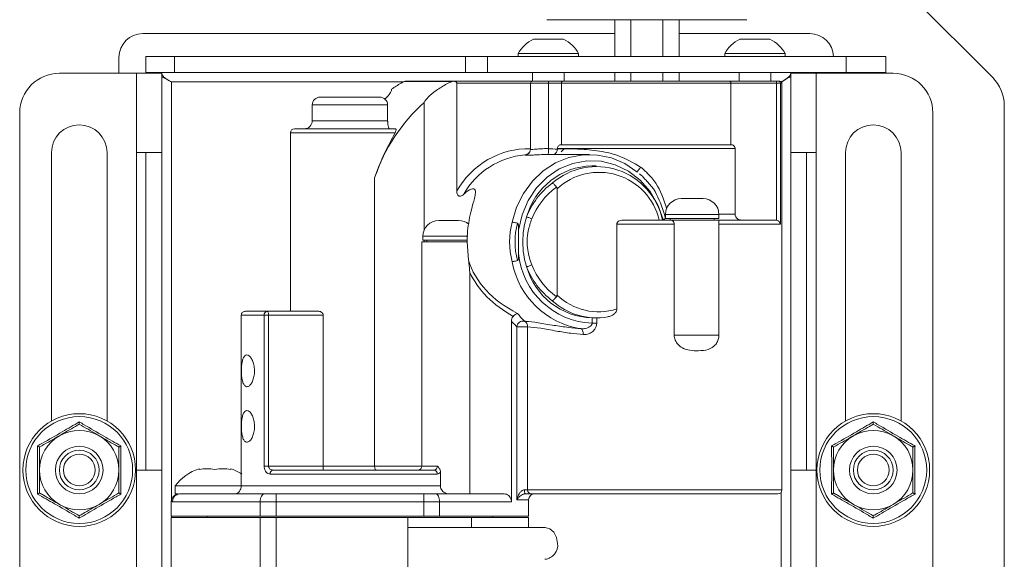
# Paper-space layout 'Sheet1(2)' of a CAD drawing. Units: millimetres. Extents: x 74 to 4763, y 135 to 2930.
# Drawn here: x 1810 to 1934, y 1023 to 1091 of the extents above; entities that cross this region are included whole.
import ezdxf

# ---------------------------------------------------------------- set-up
doc = ezdxf.new("R2010")
doc.units = ezdxf.units.MM

psp = doc.layouts.new('Sheet1(2)')

# ---------------------------------------------------------------- linework, layer by layer
at = {"color": 7, "linetype": 'Continuous', "lineweight": 15}
for p, q in [((1920.919, 1096.144), (1932.99, 1084.072)), ((1895.459, 1091.358), (1876.844, 1091.358)), ((1885.413, 1086.708), (1885.413, 1091.358)), ((1887.424, 1091.358), (1887.424, 1086.708)), ((1891.465, 1091.358), (1891.465, 1086.708)), ((1893.486, 1091.358), (1893.486, 1086.708)), ((1902.044, 1091.358), (1895.459, 1091.358)), ((1885.413, 1089.608), (1825.954, 1089.608)), ((1875.144, 1088.908), (1877.044, 1088.908)), ((1877.044, 1088.908), (1878.944, 1088.908)), ((1909.954, 1089.608), (1893.486, 1089.608)), ((1901.144, 1088.908), (1903.044, 1088.908)), ((1903.044, 1088.908), (1904.944, 1088.908)), ((1822.954, 1086.608), (1822.954, 1084.608)), ((1826.354, 1084.708), (1826.354, 1086.708)), ((1826.354, 1086.708), (1829.969, 1086.708)), ((1829.969, 1086.708), (1829.969, 1084.708)), ((1866.596, 1086.708), (1829.969, 1086.708)), ((1866.596, 1084.708), (1866.596, 1086.708)), ((1866.596, 1086.708), (1869.368, 1086.708)), ((1869.368, 1086.708), (1869.368, 1084.708)), ((1869.368, 1086.708), (1914.554, 1086.708)), ((1873.244, 1087.088), (1873.244, 1086.708)), ((1873.244, 1087.088), (1877.044, 1087.088)), ((1877.044, 1087.088), (1880.844, 1087.088)), ((1880.844, 1086.708), (1880.844, 1087.088)), ((1899.244, 1087.088), (1899.244, 1086.708)), ((1899.244, 1087.088), (1903.044, 1087.088)), ((1903.044, 1087.088), (1906.844, 1087.088)), ((1906.844, 1086.708), (1906.844, 1087.088)), ((1914.554, 1084.708), (1914.554, 1086.708)), ((1914.554, 1086.708), (1919.554, 1086.708)), ((1919.554, 1086.708), (1919.554, 1084.708)), ((1825.154, 1084.608), (1815.454, 1084.608)), ((1825.154, 1084.608), (1828.354, 1084.608)), ((1825.154, 1084.608), (1825.154, 1074.608)), ((1829.969, 1084.708), (1826.354, 1084.708)), ((1828.354, 1084.608), (1828.354, 1074.608)), ((1829.554, 1083.508), (1828.354, 1084.163)), ((1866.596, 1084.708), (1829.969, 1084.708)), ((1869.368, 1084.708), (1866.596, 1084.708)), ((1869.368, 1084.708), (1914.554, 1084.708)), ((1875.044, 1084.708), (1875.044, 1083.608)), ((1879.044, 1083.608), (1879.044, 1084.708)), ((1885.403, 1084.708), (1885.403, 1083.608)), ((1887.424, 1084.708), (1887.424, 1083.608)), ((1891.465, 1084.708), (1891.465, 1083.608)), ((1893.486, 1084.708), (1893.486, 1083.608)), ((1901.044, 1084.708), (1901.044, 1083.608)), ((1905.044, 1083.608), (1905.044, 1084.708)), ((1907.554, 1084.608), (1910.754, 1084.608)), ((1907.554, 1084.608), (1907.554, 1074.608)), ((1910.754, 1084.608), (1910.754, 1074.608)), ((1920.454, 1084.608), (1910.754, 1084.608)), ((1912.954, 1084.608), (1912.954, 1084.708)), ((1919.554, 1084.708), (1914.554, 1084.708)), ((1864.924, 1083.581), (1858.922, 1083.581)), ((1859.072, 1083.608), (1865.058, 1083.608)), ((1865.058, 1083.608), (1865.118, 1083.608)), ((1865.118, 1083.608), (1875.044, 1083.608)), ((1865.504, 1083.358), (1865.504, 1069.783)), ((1874.794, 1083.358), (1865.504, 1083.358)), ((1877.044, 1083.358), (1874.794, 1083.358)), ((1874.794, 1075.048), (1874.794, 1083.358)), ((1875.044, 1083.608), (1877.044, 1083.608)), ((1877.044, 1083.358), (1877.044, 1083.608)), ((1877.044, 1083.608), (1878.882, 1083.608)), ((1878.677, 1083.358), (1877.044, 1083.358)), ((1877.044, 1075.104), (1877.044, 1083.358)), ((1878.677, 1075.608), (1878.677, 1083.358)), ((1900.027, 1083.358), (1878.677, 1083.358)), ((1878.882, 1083.608), (1899.837, 1083.608)), ((1899.837, 1083.608), (1905.754, 1083.608)), ((1900.027, 1083.358), (1900.027, 1075.608)), ((1905.754, 1083.358), (1900.027, 1083.358)), ((1905.754, 1083.358), (1905.754, 1083.608)), ((1906.001, 1083.608), (1905.754, 1083.608)), ((1905.754, 1066.101), (1905.754, 1083.358)), ((1905.754, 1083.358), (1906.248, 1083.358)), ((1906.001, 1083.608), (1906.194, 1083.608)), ((1906.248, 1083.358), (1906.248, 1065.608)), ((1906.444, 1032.108), (1906.444, 1083.358)), ((1848.294, 1081.608), (1855.794, 1081.608)), ((1847.294, 1080.608), (1847.294, 1078.608)), ((1856.794, 1078.608), (1856.794, 1080.608)), ((1861.376, 1064.821), (1861.376, 1080.929)), ((1934.454, 1080.537), (1934.454, 830.679)), ((1810.454, 1079.608), (1810.454, 939.608)), ((1925.454, 939.608), (1925.454, 1079.608)), ((1845.044, 1077.608), (1857.768, 1077.608)), ((1844.544, 1077.108), (1844.544, 1054.608)), ((1878.167, 1075.073), (1878.167, 1075.108)), ((1900.546, 1075.108), (1878.167, 1075.108)), ((1878.654, 1074.708), (1879.044, 1075.098)), ((1900.027, 1075.608), (1878.677, 1075.608)), ((1900.546, 1066.858), (1900.546, 1075.108)), ((1814.454, 1074.608), (1814.454, 1040.785)), ((1821.454, 1040.785), (1821.454, 1074.608)), ((1825.154, 1074.608), (1828.354, 1074.608)), ((1825.154, 1074.608), (1825.154, 1034.608)), ((1826.354, 1034.608), (1826.354, 1074.608)), ((1828.354, 1034.608), (1828.354, 1074.608)), ((1882.218, 1074.358), (1876.691, 1074.358)), ((1878.166, 1075.033), (1878.167, 1075.073)), ((1907.554, 1074.608), (1910.754, 1074.608)), ((1907.554, 1074.608), (1907.554, 1034.608)), ((1909.554, 1034.608), (1909.554, 1074.608)), ((1910.754, 1034.608), (1910.754, 1074.608)), ((1914.454, 1074.608), (1914.454, 1040.785)), ((1921.454, 1040.785), (1921.454, 1074.608)), ((1883.046, 1072.933), (1882.529, 1072.933)), ((1855.148, 1035.108), (1855.148, 1071.438)), ((1878.126, 1070.057), (1878.126, 1056.659)), ((1893.769, 1068.808), (1893.954, 1068.808)), ((1893.954, 1068.808), (1895.144, 1068.808)), ((1895.144, 1068.808), (1896.335, 1068.808)), ((1896.335, 1068.808), (1896.519, 1068.808)), ((1891.769, 1066.808), (1891.769, 1066.308)), ((1898.519, 1066.308), (1898.519, 1066.808)), ((1863.224, 1066.058), (1863.392, 1066.058)), ((1863.392, 1066.058), (1864.474, 1066.058)), ((1864.474, 1066.058), (1865.557, 1066.058)), ((1865.557, 1066.058), (1865.724, 1066.058)), ((1885.663, 1054.905), (1885.663, 1065.608)), ((1892.877, 1065.608), (1885.663, 1065.608)), ((1886.435, 1066.108), (1892.478, 1066.108)), ((1891.769, 1066.308), (1898.519, 1066.308)), ((1892.394, 1066.308), (1892.394, 1066.108)), ((1892.478, 1066.108), (1898.519, 1066.108)), ((1892.877, 1051.608), (1892.877, 1065.608)), ((1897.894, 1066.108), (1897.894, 1066.308)), ((1898.5, 1066.108), (1905.669, 1066.108)), ((1898.512, 1065.608), (1898.512, 1051.608)), ((1906.248, 1065.608), (1898.512, 1065.608)), ((1898.519, 1065.997), (1898.519, 1066.108)), ((1905.669, 1066.108), (1905.754, 1066.101)), ((1861.224, 1064.058), (1861.224, 1063.558)), ((1873.293, 1061.897), (1873.293, 1064.819)), ((1861.099, 1063.358), (1861.099, 1035.108)), ((1861.099, 1063.358), (1866.8, 1063.358)), ((1861.224, 1063.558), (1866.82, 1063.558)), ((1861.376, 1063.358), (1861.376, 1063.558)), ((1861.724, 1063.558), (1861.724, 1063.358)), ((1866.8, 1063.358), (1866.983, 1061.049)), ((1867.127, 1031.608), (1867.127, 1059.515)), ((1838.344, 1054.108), (1838.344, 1032.608)), ((1841.238, 1054.108), (1838.344, 1054.108)), ((1838.914, 1054.608), (1841.618, 1054.608)), ((1841.238, 1035.108), (1841.238, 1054.108)), ((1841.801, 1054.108), (1841.238, 1054.108)), ((1841.618, 1054.608), (1848.12, 1054.608)), ((1841.801, 1054.108), (1841.801, 1035.108)), ((1848.685, 1054.108), (1841.801, 1054.108)), ((1848.685, 1054.108), (1848.685, 1035.108)), ((1872.383, 1053.373), (1872.383, 1030.608)), ((1882.529, 1053.783), (1883.046, 1053.783)), ((1882.54, 1053.108), (1882.54, 1053.783)), ((1882.54, 1053.108), (1883.129, 1053.108)), ((1873.059, 1030.858), (1873.059, 1052.671)), ((1873.059, 1052.671), (1874.422, 1052.671)), ((1874.422, 1052.671), (1874.422, 1032.108)), ((1892.877, 1051.608), (1898.512, 1051.608)), ((1828.354, 1034.608), (1825.154, 1034.608)), ((1825.154, 1034.608), (1825.154, 984.608)), ((1828.354, 1034.608), (1828.354, 984.608)), ((1833.044, 1034.779), (1833.044, 1034.666)), ((1837.044, 1034.666), (1837.044, 1034.779)), ((1841.801, 1035.108), (1841.238, 1035.108)), ((1841.801, 1035.108), (1848.685, 1035.108)), ((1842.349, 1034.608), (1862.649, 1034.608)), ((1848.685, 1035.108), (1855.148, 1035.108)), ((1863.445, 1034.331), (1863.445, 1032.608)), ((1907.554, 1034.608), (1907.554, 984.608)), ((1910.754, 1034.608), (1907.554, 1034.608)), ((1910.754, 1034.608), (1910.754, 984.608)), ((1863.034, 1034.108), (1841.996, 1034.108)), ((1830.044, 1032.608), (1830.044, 1031.608)), ((1830.044, 1032.608), (1838.391, 1032.608)), ((1838.344, 1032.608), (1863.445, 1032.608)), ((1874.008, 1032.108), (1874.422, 1032.108)), ((1829.544, 1030.708), (1829.544, 1028.808)), ((1840.749, 1030.608), (1829.691, 1030.608)), ((1830.044, 1031.608), (1830.365, 1031.608)), ((1830.684, 1031.608), (1841.251, 1031.608)), ((1840.749, 1028.808), (1840.749, 1030.608)), ((1840.749, 1030.608), (1842.757, 1030.608)), ((1842.757, 1031.608), (1841.251, 1031.608)), ((1842.757, 1031.608), (1842.757, 1030.608)), ((1842.757, 1031.608), (1861.331, 1031.608)), ((1842.757, 1030.608), (1842.757, 1028.808)), ((1861.331, 1030.608), (1842.757, 1030.608)), ((1861.331, 1030.608), (1861.331, 1031.608)), ((1862.837, 1031.608), (1861.331, 1031.608)), ((1861.331, 1028.808), (1861.331, 1030.608)), ((1861.331, 1030.608), (1863.339, 1030.608)), ((1862.837, 1031.608), (1871.46, 1031.608)), ((1863.339, 1030.608), (1863.339, 1028.808)), ((1872.383, 1030.608), (1863.339, 1030.608)), ((1874.864, 1031.608), (1874.174, 1031.608)), ((1874.544, 1028.808), (1874.544, 1030.858)), ((1905.944, 1031.608), (1874.864, 1031.608)), ((1829.544, 1028.808), (1840.749, 1028.808)), ((1829.544, 1028.608), (1829.544, 951.508)), ((1829.544, 1028.608), (1840.749, 1028.608)), ((1834.044, 1028.808), (1834.044, 1028.608)), ((1842.757, 1028.808), (1840.749, 1028.808)), ((1840.749, 949.508), (1840.749, 1028.608)), ((1840.749, 1028.608), (1842.757, 1028.608)), ((1842.757, 1028.808), (1861.331, 1028.808)), ((1842.757, 1028.608), (1842.757, 949.508)), ((1842.757, 1028.608), (1859.352, 1028.608)), ((1859.352, 1028.608), (1859.352, 1022.108)), ((1859.352, 1028.608), (1867.011, 1028.608)), ((1863.339, 1028.808), (1861.331, 1028.808)), ((1863.339, 1028.808), (1874.544, 1028.808)), ((1867.352, 1028.608), (1867.011, 1028.608)), ((1867.352, 1028.608), (1867.352, 1027.358)), ((1867.352, 1028.608), (1874.544, 1028.608)), ((1870.044, 1028.608), (1870.044, 1028.808)), ((1874.544, 1027.358), (1874.544, 1028.608))]:
    psp.add_line(p, q, dxfattribs=at)
at = {"color": 8, "linetype": 'Continuous', "lineweight": 15}
for p, q in [((1829.554, 1083.508), (1858.76, 1083.508)), ((1829.554, 1083.508), (1829.554, 1030.778)), ((1906.444, 1083.358), (1906.248, 1083.358)), ((1856.794, 1080.608), (1847.294, 1080.608)), ((1847.294, 1078.608), (1856.794, 1078.608)), ((1857.73, 1077.108), (1844.544, 1077.108)), ((1898.519, 1066.808), (1891.769, 1066.808)), ((1898.519, 1066.858), (1900.546, 1066.858)), ((1866.877, 1064.058), (1861.224, 1064.058)), ((1883.129, 1053.783), (1883.129, 1053.108)), ((1855.148, 1035.108), (1861.099, 1035.108)), ((1861.099, 1035.108), (1863.057, 1035.108)), ((1874.422, 1032.108), (1906.444, 1032.108)), ((1906.354, 1031.822), (1906.354, 934.608)), ((1874.544, 1030.858), (1873.059, 1030.858)), ((1829.554, 1028.808), (1829.554, 1028.608))]:
    psp.add_line(p, q, dxfattribs=at)
at = {"color": 8, "linetype": 'Continuous', "lineweight": 15, "flags": 128}
psp.add_lwpolyline([(1877.044, 1075.104), (1877.041, 1074.957), (1877.038, 1074.815), (1877.034, 1074.685), (1877.032, 1074.571), (1877.03, 1074.478), (1877.028, 1074.409), (1877.027, 1074.367), (1877.027, 1074.358)], dxfattribs=at)
at = {"color": 7, "linetype": 'Continuous', "lineweight": 15, "flags": 128}
for points in [[(1872.465, 1065.853), (1873.03, 1067.731), (1873.891, 1069.468), (1875.022, 1071.007), (1876.386, 1072.299), (1877.938, 1073.302), (1879.628, 1073.984), (1881.402, 1074.321), (1883.203, 1074.305), (1884.972, 1073.934), (1886.652, 1073.221), (1888.188, 1072.19)], [(1891.496, 1066.193), (1890.83, 1068.04), (1889.851, 1069.711), (1888.598, 1071.144), (1887.116, 1072.284), (1885.462, 1073.088), (1883.697, 1073.527), (1881.889, 1073.584), (1880.105, 1073.256), (1878.412, 1072.556), (1876.873, 1071.511), (1875.548, 1070.159), (1874.484, 1068.552), (1873.723, 1066.749), (1873.293, 1064.819)], [(1874.943, 1066.264), (1874.841, 1066.303), (1874.741, 1066.341), (1874.645, 1066.378), (1874.556, 1066.412), (1874.475, 1066.443), (1874.404, 1066.47), (1874.345, 1066.493), (1874.298, 1066.511)], [(1874.943, 1060.452), (1874.841, 1060.413), (1874.741, 1060.375), (1874.645, 1060.338), (1874.556, 1060.304), (1874.475, 1060.273), (1874.404, 1060.246), (1874.345, 1060.223), (1874.298, 1060.205)], [(1841.801, 1054.108), (1841.798, 1054.206), (1841.787, 1054.299), (1841.77, 1054.386), (1841.748, 1054.462), (1841.72, 1054.524), (1841.688, 1054.57), (1841.653, 1054.598), (1841.618, 1054.608)], [(1881.135, 1052.423), (1881.198, 1052.398), (1881.256, 1052.348), (1881.308, 1052.276), (1881.351, 1052.183), (1881.384, 1052.072), (1881.407, 1051.948), (1881.417, 1051.815), (1881.415, 1051.677)], [(1855.148, 1035.108), (1855.152, 1035.01), (1855.164, 1034.917), (1855.183, 1034.83), (1855.208, 1034.754), (1855.24, 1034.692), (1855.276, 1034.646), (1855.314, 1034.618), (1855.355, 1034.608)], [(1874.174, 1031.608), (1874.142, 1031.618), (1874.111, 1031.646), (1874.082, 1031.692), (1874.057, 1031.754), (1874.036, 1031.83), (1874.021, 1031.917), (1874.011, 1032.01), (1874.008, 1032.108)], [(1840.749, 1030.608), (1840.759, 1030.803), (1840.787, 1030.991), (1840.834, 1031.164), (1840.896, 1031.315), (1840.972, 1031.439), (1841.059, 1031.532), (1841.153, 1031.589), (1841.251, 1031.608)], [(1862.837, 1031.608), (1862.935, 1031.589), (1863.03, 1031.532), (1863.116, 1031.439), (1863.192, 1031.315), (1863.255, 1031.164), (1863.301, 1030.991), (1863.33, 1030.803), (1863.339, 1030.608)], [(1878.199, 1025.358), (1878.079, 1026.123), (1877.736, 1026.772), (1877.223, 1027.206), (1876.618, 1027.358), (1876.617, 1027.358)]]:
    psp.add_lwpolyline(points, dxfattribs=at)
at = {"color": 7, "linetype": 'Continuous', "lineweight": 15}
for centre, radius in [((1817.954, 1034.608), 7.1), ((1917.954, 1034.608), 7.1), ((1817.954, 1034.608), 6.727), ((1917.954, 1034.608), 6.727), ((1817.954, 1034.608), 3), ((1817.954, 1034.608), 2.5), ((1917.954, 1034.608), 3), ((1917.954, 1034.608), 2.5), ((1817.954, 1034.608), 2), ((1917.954, 1034.608), 2)]:
    psp.add_circle(centre, radius, dxfattribs=at)
for centre, radius, start, end in [((1825.954, 1086.608), 3, 90, 180), ((1877.044, 1085.023), 4.325, 116.05983, 151.47621), ((1877.044, 1085.023), 4.325, 28.52379, 63.94017), ((1903.044, 1085.023), 4.325, 116.05983, 151.47621), ((1903.044, 1085.023), 4.325, 28.52379, 63.94017), ((1909.954, 1086.608), 3, 1.91021, 90), ((1815.454, 1079.608), 5, 90, 180), ((1920.454, 1079.608), 5, 0, 90), ((1929.454, 1080.537), 5, 0, 45), ((1868.794, 1065.868), 20.306, 120.53394, 124.51267), ((1875.044, 1083.358), 0.25, 90, 180), ((1906, 1083.359), 0.249, 359.65437, 89.66546), ((1906.194, 1083.358), 0.25, 0, 90), ((1848.294, 1080.608), 1, 90, 180), ((1855.794, 1080.608), 1, 0, 90), ((1876.678, 1064.098), 22.747, 132.27726, 161.17531), ((1817.954, 1074.608), 3.5, 0, 180), ((1845.044, 1077.108), 0.5, 90, 180), ((1846.294, 1078.608), 1, 270, 0), ((1857.794, 1078.608), 1, 180, 184.54441), ((1917.954, 1074.608), 3.5, 0, 180), ((1874.619, 1064.636), 10.468, 89.03906, 150.54405), ((1874.988, 1064.474), 9.9, 95.1992, 150.4309), ((1874.045, 1075.048), 0.75, 275.24267, 359.97824), ((1882.72, 1064.203), 8.733, 91.25524, 164.67449), ((1883.094, 1064.369), 8.482, 11.82765, 130.97471), ((1883.409, 1064.337), 7.786, 13.14775, 132.72564), ((1893.769, 1066.808), 2, 90, 180), ((1896.519, 1066.808), 2, 0, 90), ((1884.27, 1063.358), 10.458, 162.45586, 197.54414), ((1863.224, 1064.058), 2, 90, 180), ((1865.724, 1064.058), 2, 49.58008, 90), ((1882.919, 1062.765), 9.665, 185.15333, 267.7536), ((1882.699, 1062.701), 10.397, 190.18182, 261.3483), ((1882.787, 1062.599), 8.82, 195.74803, 268.39583), ((1883.353, 1062.048), 7.507, 225.8693, 287.9168), ((1883.058, 1061.957), 8.168, 227.42107, 280.29603), ((1841.688, 1054.161), 0.452, 98.90825, 186.74649), ((1873.846, 1052.586), 0.792, 75.60777, 173.84639), ((1873.674, 1052.701), 0.749, 357.65175, 60.46256), ((1817.954, 1034.608), 5, 60, 120), ((1917.954, 1034.608), 5, 60, 120), ((1817.954, 1034.608), 5, 120, 180), ((1817.954, 1034.608), 5, 0, 60), ((1917.954, 1034.608), 5, 120, 180), ((1917.954, 1034.608), 5, 0, 60), ((1817.954, 1034.608), 5, 180, 240), ((1817.954, 1034.608), 5, 300, 0), ((1835.044, 1028.858), 6.25, 108.66292, 143.1301), ((1834.044, 1030.322), 4.457, 77.03575, 102.96425), ((1836.044, 1030.322), 4.457, 77.03575, 102.96425), ((1835.044, 1028.858), 6.25, 57.14012, 71.33708), ((1842.438, 1034.171), 0.446, 101.52283, 188.10019), ((1860.599, 1035.108), 0.5, 270, 0), ((1862.583, 1034.159), 0.454, 353.59491, 81.68127), ((1917.954, 1034.608), 5, 180, 240), ((1917.954, 1034.608), 5, 300, 0), ((1874.895, 1032.081), 0.474, 176.68262, 266.25123), ((1905.944, 1032.108), 0.5, 270, 0), ((1830.684, 1030.62), 0.988, 90.01001, 116.64913), ((1875.294, 1030.858), 0.75, 90, 180), ((1817.954, 1034.608), 5, 240, 300), ((1917.954, 1034.608), 5, 240, 300), ((1876.42, 1025.141), 1.792, 275.81488, 6.96616)]:
    psp.add_arc(centre, radius, start, end, dxfattribs=at)
at = {"color": 8, "linetype": 'Continuous', "lineweight": 15}
for centre, radius, start, end in [((1886.079, 1074.2), 2.929, 315.96393, 331.26124), ((1830.691, 1030.61), 1, 116.72771, 180.09306)]:
    psp.add_arc(centre, radius, start, end, dxfattribs=at)
at = {"color": 7, "linetype": 'Continuous', "lineweight": 15}
for centre, major_axis, ratio, start_param, end_param in [((1859.072, 1083.358), (0.331, 0), 0.7551904, 1.5707963, 2.0423389), ((1876.71, 1063.358), (12.907, 0), 0.9103665, 1.4577707, 1.5448743), ((1874.044, 1063.358), (0, 11), 0.0620704, 6.1821504, 6.2152939), ((1884.096, 1063.358), (10.377, 0), 0.9227428, 2.2557365, 2.8060793), ((1884.096, 1063.358), (-9.694, 0), 0.9103665, 5.3841874, 5.9476719), ((1884.096, 1063.358), (11.942, 0), 0.9211205, 2.9128154, 3.3703699), ((1884.096, 1063.358), (11.259, 0), 0.9103665, 2.9094162, 3.3737691), ((1881.899, 1063.358), (15.255, 0), 0.7210525, 3.3530436, 4.100578), ((1884.096, 1063.358), (10.377, 0), 0.9227428, 3.477106, 4.0274488), ((1884.096, 1063.358), (-9.694, 0), 0.9103665, 0.3355134, 0.8989979), ((1882.188, 1063.358), (15.938, 0), 0.7372201, 3.4747533, 4.0667662)]:
    psp.add_ellipse(centre, major_axis=major_axis, ratio=ratio, start_param=start_param, end_param=end_param, dxfattribs=at)
for points, knots in [([(1827.045, 1084.608), (1826.972, 1084.633), (1826.741, 1084.714), (1826.511, 1084.71), (1826.354, 1084.708)], [0, 0, 0, 0, 0.3158933, 1, 1, 1, 1]), ([(1828.354, 1084.608), (1828.372, 1084.516), (1828.408, 1084.333), (1828.686, 1084.058), (1829.083, 1083.783), (1829.397, 1083.6), (1829.554, 1083.508)], [0, 0, 0, 0, 0.25, 0.4999982, 0.750009, 1, 1, 1, 1]), ([(1906.354, 1083.508), (1906.532, 1083.611), (1906.866, 1083.806), (1907.264, 1084.092), (1907.51, 1084.355), (1907.54, 1084.527), (1907.554, 1084.608)], [0, 0, 0, 0, 0.28137769, 0.5304455, 0.77941839, 1, 1, 1, 1]), ([(1907.554, 1084.162), (1907.421, 1084.099), (1907.021, 1083.91), (1906.621, 1083.669), (1906.354, 1083.508)], [0, 0, 0, 0, 0.3333346, 1, 1, 1, 1]), ([(1909.554, 1084.708), (1909.288, 1084.705), (1909.012, 1084.701), (1908.737, 1084.611), (1908.728, 1084.608)], [0, 0, 0, 0, 0.9677746, 1, 1, 1, 1]), ([(1857.289, 1082.6), (1857.284, 1082.503), (1857.275, 1082.308), (1856.932, 1081.859), (1856.593, 1081.5), (1856.456, 1081.355)], [0, 0, 0, 0, 0.3737586, 0.7459975, 1, 1, 1, 1]), ([(1858.922, 1083.581), (1858.883, 1083.565), (1858.769, 1083.517), (1858.617, 1083.438), (1858.513, 1083.379), (1858.478, 1083.358)], [0, 0, 0, 0, 0.2502419, 0.7417331, 1, 1, 1, 1]), ([(1861.376, 1080.929), (1861.537, 1081.144), (1861.906, 1081.637), (1862.883, 1082.469), (1863.983, 1083.15), (1864.701, 1083.479), (1864.924, 1083.581)], [0, 0, 0, 0, 0.2344219, 0.5361236, 0.8565119, 1, 1, 1, 1]), ([(1865.058, 1083.608), (1865.02, 1083.605), (1864.974, 1083.601), (1864.931, 1083.584), (1864.924, 1083.581)], [0, 0, 0, 0, 0.8230699, 1, 1, 1, 1]), ([(1865.504, 1083.358), (1865.502, 1083.379), (1865.497, 1083.422), (1865.459, 1083.486), (1865.387, 1083.549), (1865.269, 1083.599), (1865.171, 1083.605), (1865.118, 1083.608)], [0, 0, 0, 0, 0.1238417, 0.2470182, 0.4228912, 0.6848028, 1, 1, 1, 1]), ([(1878.677, 1083.358), (1878.679, 1083.382), (1878.682, 1083.429), (1878.708, 1083.497), (1878.753, 1083.559), (1878.814, 1083.599), (1878.86, 1083.608), (1878.881, 1083.608), (1878.882, 1083.608)], [0, 0, 0, 0, 0.1563267, 0.3120822, 0.5169596, 0.7782965, 0.9929297, 1, 1, 1, 1]), ([(1900.027, 1083.358), (1900.026, 1083.382), (1900.023, 1083.43), (1899.999, 1083.494), (1899.964, 1083.55), (1899.913, 1083.592), (1899.869, 1083.607), (1899.842, 1083.608), (1899.837, 1083.608), (1899.837, 1083.608)], [0, 0, 0, 0, 0.1617135, 0.3228946, 0.4956771, 0.7019544, 0.9507154, 0.9927381, 1, 1, 1, 1]), ([(1856.801, 1078.529), (1856.81, 1078.283), (1856.824, 1077.928), (1856.977, 1077.631), (1857.11, 1077.613), (1857.144, 1077.608)], [0, 0, 0, 0, 0.62766779, 0.90560031, 1, 1, 1, 1]), ([(1857.768, 1077.608), (1857.797, 1077.599), (1857.858, 1077.579), (1857.862, 1077.45), (1857.821, 1077.289), (1857.756, 1077.161), (1857.73, 1077.108)], [0, 0, 0, 0, 0.2418399, 0.5174519, 0.7981971, 1, 1, 1, 1]), ([(1857.73, 1077.108), (1857.278, 1076.27), (1856.333, 1074.517), (1855.554, 1072.494), (1855.148, 1071.438)], [0, 0, 0, 0, 0.4779499, 1, 1, 1, 1]), ([(1874.794, 1075.102), (1874.791, 1075.054), (1874.785, 1074.947), (1874.728, 1074.777), (1874.603, 1074.576), (1874.383, 1074.402), (1874.197, 1074.344), (1874.092, 1074.333), (1874.091, 1074.333)], [0, 0, 0, 0, 0.0864376, 0.1914276, 0.3506097, 0.6383513, 0.9965753, 1, 1, 1, 1]), ([(1874.794, 1075.048), (1874.819, 1075.036), (1874.868, 1075.011), (1875.252, 1075.023), (1875.818, 1075.068), (1876.451, 1075.111), (1876.874, 1075.106), (1877.044, 1075.104)], [0, 0, 0, 0, 0.2135781, 0.4271273, 0.6403214, 0.854992, 1, 1, 1, 1]), ([(1878.167, 1075.108), (1878.172, 1075.163), (1878.183, 1075.274), (1878.268, 1075.422), (1878.394, 1075.535), (1878.538, 1075.598), (1878.636, 1075.605), (1878.677, 1075.608)], [0, 0, 0, 0, 0.209384, 0.4187023, 0.6297507, 0.8447414, 1, 1, 1, 1]), ([(1878.167, 1075.073), (1878.346, 1075.081), (1878.834, 1075.102), (1880.481, 1075.093), (1883.012, 1074.916), (1885.912, 1074.35), (1887.732, 1073.313), (1888.647, 1072.792)], [0, 0, 0, 0, 0.1400316, 0.3801862, 0.5927077, 0.7951443, 1, 1, 1, 1]), ([(1900.027, 1075.608), (1900.087, 1075.602), (1900.208, 1075.59), (1900.367, 1075.499), (1900.484, 1075.366), (1900.539, 1075.226), (1900.544, 1075.139), (1900.546, 1075.108)], [0, 0, 0, 0, 0.22512885, 0.45047055, 0.67115366, 0.88395536, 1, 1, 1, 1]), ([(1878.166, 1075.033), (1878.157, 1074.964), (1878.14, 1074.826), (1878.053, 1074.63), (1877.913, 1074.451), (1877.789, 1074.391), (1877.72, 1074.358)], [0, 0, 0, 0, 0.2017331, 0.4028529, 0.664994, 1, 1, 1, 1]), ([(1889.145, 1071.304), (1889.027, 1071.449), (1888.835, 1071.686), (1888.594, 1071.862), (1888.502, 1071.929)], [0, 0, 0, 0, 0.6145195, 1, 1, 1, 1]), ([(1878.063, 1070.265), (1878.008, 1070.33), (1877.9, 1070.459), (1877.742, 1070.62), (1877.616, 1070.728), (1877.555, 1070.765), (1877.533, 1070.773), (1877.532, 1070.773)], [0, 0, 0, 0, 0.2556496, 0.5111696, 0.7690933, 0.9898924, 1, 1, 1, 1]), ([(1878.126, 1070.057), (1878.124, 1070.093), (1878.12, 1070.16), (1878.09, 1070.23), (1878.067, 1070.26), (1878.063, 1070.265)], [0, 0, 0, 0, 0.49682733, 0.90370417, 1, 1, 1, 1]), ([(1866.377, 1069.359), (1866.29, 1069.285), (1866.166, 1069.18), (1865.964, 1069.118), (1865.828, 1069.119), (1865.714, 1069.171), (1865.622, 1069.262), (1865.538, 1069.431), (1865.507, 1069.617), (1865.505, 1069.747), (1865.504, 1069.783)], [0, 0, 0, 0, 0.2545917, 0.3620261, 0.4704238, 0.5482075, 0.6259724, 0.7363617, 0.9271731, 1, 1, 1, 1]), ([(1866.377, 1069.359), (1866.536, 1069.5), (1866.861, 1069.788), (1867.322, 1070.035), (1867.661, 1070.075), (1867.836, 1069.906), (1867.869, 1069.515), (1867.701, 1068.717), (1867.246, 1067.123), (1866.853, 1065.212), (1866.813, 1063.823), (1866.8, 1063.358)], [0, 0, 0, 0, 0.06868699, 0.1400183, 0.21162157, 0.27716728, 0.34541958, 0.44892888, 0.6070733, 0.86856575, 1, 1, 1, 1]), ([(1900.546, 1066.858), (1900.554, 1066.776), (1900.571, 1066.611), (1900.698, 1066.392), (1900.886, 1066.222), (1901.105, 1066.124), (1901.256, 1066.113), (1901.321, 1066.108)], [0, 0, 0, 0, 0.2058285, 0.4115436, 0.6205028, 0.8362465, 1, 1, 1, 1]), ([(1873.139, 1065.716), (1873.057, 1065.735), (1872.892, 1065.773), (1872.672, 1065.818), (1872.54, 1065.842), (1872.483, 1065.85), (1872.468, 1065.852), (1872.465, 1065.853)], [0, 0, 0, 0, 0.29156599, 0.58306485, 0.87486152, 0.97946441, 1, 1, 1, 1]), ([(1873.293, 1064.819), (1873.292, 1064.92), (1873.291, 1065.09), (1873.28, 1065.307), (1873.264, 1065.452), (1873.243, 1065.56), (1873.219, 1065.635), (1873.189, 1065.685), (1873.164, 1065.708), (1873.145, 1065.715), (1873.139, 1065.716)], [0, 0, 0, 0, 0.3249816, 0.5430686, 0.6908834, 0.7923243, 0.8950723, 0.9373667, 0.9801142, 1, 1, 1, 1]), ([(1874.943, 1066.264), (1874.773, 1065.76), (1874.35, 1064.502), (1874.287, 1062.463), (1874.739, 1061.078), (1874.943, 1060.452)], [0, 0, 0, 0, 0.2678266, 0.6690629, 1, 1, 1, 1]), ([(1885.663, 1065.608), (1885.668, 1065.649), (1885.677, 1065.73), (1885.75, 1065.853), (1885.893, 1065.982), (1886.133, 1066.087), (1886.329, 1066.101), (1886.435, 1066.108)], [0, 0, 0, 0, 0.1134835, 0.2262129, 0.3989757, 0.6764809, 1, 1, 1, 1]), ([(1891.496, 1066.193), (1891.548, 1066.202), (1891.651, 1066.222), (1891.744, 1066.278), (1891.777, 1066.328), (1891.786, 1066.343)], [0, 0, 0, 0, 0.41420937, 0.8307988, 1, 1, 1, 1]), ([(1892.478, 1066.108), (1892.523, 1066.101), (1892.613, 1066.087), (1892.739, 1065.985), (1892.827, 1065.852), (1892.871, 1065.721), (1892.875, 1065.64), (1892.877, 1065.608)], [0, 0, 0, 0, 0.2532327, 0.5064732, 0.7137254, 0.8881872, 1, 1, 1, 1]), ([(1898.512, 1065.608), (1898.512, 1065.657), (1898.513, 1065.755), (1898.517, 1065.884), (1898.52, 1065.967), (1898.519, 1065.994), (1898.519, 1065.997)], [0, 0, 0, 0, 0.31066785, 0.62025059, 0.95561283, 1, 1, 1, 1]), ([(1906.248, 1065.608), (1906.248, 1065.609), (1906.236, 1065.689), (1906.181, 1065.825), (1906.042, 1065.974), (1905.9, 1066.064), (1905.803, 1066.089), (1905.754, 1066.101)], [0, 0, 0, 0, 0.0052006, 0.3917114, 0.6573436, 0.8280378, 1, 1, 1, 1]), ([(1873.139, 1060.999), (1873.148, 1061.003), (1873.169, 1061.011), (1873.2, 1061.046), (1873.253, 1061.159), (1873.289, 1061.452), (1873.291, 1061.719), (1873.293, 1061.897)], [0, 0, 0, 0, 0.0307419, 0.070048, 0.1453948, 0.4272403, 1, 1, 1, 1]), ([(1867.127, 1059.515), (1867.106, 1059.91), (1867.08, 1060.426), (1867.002, 1060.93), (1866.983, 1061.049)], [0, 0, 0, 0, 0.7634406, 1, 1, 1, 1]), ([(1873.139, 1060.999), (1873.057, 1060.981), (1872.892, 1060.943), (1872.672, 1060.898), (1872.54, 1060.874), (1872.483, 1060.866), (1872.468, 1060.864), (1872.465, 1060.863)], [0, 0, 0, 0, 0.29156559, 0.58306557, 0.87486183, 0.97946399, 1, 1, 1, 1]), ([(1878.063, 1056.451), (1878.079, 1056.476), (1878.12, 1056.539), (1878.124, 1056.615), (1878.126, 1056.659)], [0, 0, 0, 0, 0.4053773, 1, 1, 1, 1]), ([(1878.063, 1056.451), (1878.008, 1056.386), (1877.9, 1056.257), (1877.742, 1056.096), (1877.616, 1055.988), (1877.555, 1055.951), (1877.533, 1055.943), (1877.532, 1055.943)], [0, 0, 0, 0, 0.2556447, 0.5111656, 0.7690934, 0.9898932, 1, 1, 1, 1]), ([(1838.914, 1054.608), (1838.913, 1054.608), (1838.842, 1054.608), (1838.712, 1054.586), (1838.55, 1054.503), (1838.435, 1054.391), (1838.359, 1054.257), (1838.349, 1054.158), (1838.344, 1054.108)], [0, 0, 0, 0, 0.0055432, 0.2572316, 0.4693853, 0.6533427, 0.8264522, 1, 1, 1, 1]), ([(1848.12, 1054.608), (1848.193, 1054.6), (1848.341, 1054.584), (1848.522, 1054.469), (1848.634, 1054.326), (1848.68, 1054.206), (1848.684, 1054.134), (1848.685, 1054.108)], [0, 0, 0, 0, 0.28216493, 0.5758288, 0.75953836, 0.91236825, 1, 1, 1, 1]), ([(1873.137, 1054.353), (1873.136, 1054.353), (1873.119, 1054.351), (1873.058, 1054.337), (1872.939, 1054.278), (1872.772, 1054.154), (1872.656, 1054.033), (1872.598, 1053.973)], [0, 0, 0, 0, 0.0054909, 0.1456257, 0.465106, 0.7316628, 1, 1, 1, 1]), ([(1873.137, 1054.353), (1873.411, 1054.031), (1873.731, 1053.656), (1874.004, 1053.391), (1874.043, 1053.353)], [0, 0, 0, 0, 0.857769, 1, 1, 1, 1]), ([(1885.663, 1054.905), (1885.653, 1054.828), (1885.629, 1054.653), (1885.443, 1054.378), (1885.137, 1054.123), (1884.799, 1053.971), (1884.586, 1053.933), (1884.518, 1053.921)], [0, 0, 0, 0, 0.13861, 0.3186424, 0.5890472, 0.8701927, 1, 1, 1, 1]), ([(1872.383, 1053.373), (1872.392, 1053.474), (1872.41, 1053.676), (1872.514, 1053.873), (1872.588, 1053.96), (1872.598, 1053.973)], [0, 0, 0, 0, 0.4597322, 0.9205154, 1, 1, 1, 1]), ([(1873.059, 1052.671), (1873.016, 1052.711), (1872.804, 1052.912), (1872.57, 1053.168), (1872.383, 1053.373)], [0, 0, 0, 0, 0.2009254, 1, 1, 1, 1]), ([(1874.043, 1053.353), (1874.084, 1053.35), (1874.584, 1053.321), (1875.718, 1053.179), (1877.573, 1052.866), (1879.416, 1052.579), (1880.61, 1052.47), (1881.135, 1052.423)], [0, 0, 0, 0, 0.02538639, 0.30662439, 0.59565088, 0.82253766, 1, 1, 1, 1]), ([(1882.54, 1053.108), (1882.535, 1053.065), (1882.527, 1052.995), (1882.462, 1052.862), (1882.311, 1052.698), (1882.031, 1052.54), (1881.652, 1052.429), (1881.343, 1052.407), (1881.163, 1052.42), (1881.135, 1052.423)], [0, 0, 0, 0, 0.07503252, 0.12183843, 0.25642974, 0.45872179, 0.67762534, 0.94975679, 1, 1, 1, 1]), ([(1881.415, 1051.677), (1881.45, 1051.675), (1881.674, 1051.662), (1882.064, 1051.729), (1882.539, 1051.974), (1882.875, 1052.309), (1883.089, 1052.703), (1883.115, 1052.972), (1883.129, 1053.108)], [0, 0, 0, 0, 0.0451089, 0.2896579, 0.4926289, 0.6946589, 0.8462965, 1, 1, 1, 1]), ([(1881.415, 1051.677), (1880.893, 1051.728), (1879.707, 1051.844), (1877.878, 1052.148), (1875.968, 1052.508), (1874.943, 1052.616), (1874.422, 1052.671)], [0, 0, 0, 0, 0.1794281, 0.4074242, 0.6989118, 1, 1, 1, 1]), ([(1898.512, 1051.608), (1898.495, 1051.419), (1898.462, 1051.04), (1898.207, 1050.533), (1897.785, 1050.081), (1897.025, 1049.7), (1896.001, 1049.626), (1894.893, 1049.655), (1893.985, 1049.907), (1893.345, 1050.382), (1892.952, 1050.951), (1892.901, 1051.395), (1892.877, 1051.608)], [0, 0, 0, 0, 0.0697755, 0.1394207, 0.2119969, 0.3138677, 0.481462, 0.6246553, 0.7518778, 0.8365968, 0.9218102, 1, 1, 1, 1]), ([(1838.372, 1047.108), (1838.379, 1046.884), (1838.391, 1046.437), (1838.492, 1045.841), (1838.655, 1045.385), (1838.884, 1045.121), (1839.161, 1045.083), (1839.456, 1045.27), (1839.729, 1045.661), (1839.937, 1046.216), (1840.041, 1046.872), (1840.021, 1047.553), (1839.883, 1048.182), (1839.651, 1048.693), (1839.366, 1049.028), (1839.071, 1049.146), (1838.808, 1049.036), (1838.599, 1048.711), (1838.455, 1048.208), (1838.383, 1047.642), (1838.375, 1047.262), (1838.372, 1047.108)], [0, 0, 0, 0, 0.0533273, 0.1066429, 0.1602889, 0.2141555, 0.2676649, 0.3208019, 0.37412, 0.4278966, 0.4817013, 0.5350485, 0.5881696, 0.6416447, 0.6955033, 0.7491799, 0.8023982, 0.8555889, 0.9092236, 0.9630928, 1, 1, 1, 1]), ([(1838.372, 1040.108), (1838.379, 1039.884), (1838.391, 1039.437), (1838.492, 1038.841), (1838.655, 1038.385), (1838.884, 1038.122), (1839.161, 1038.083), (1839.456, 1038.27), (1839.729, 1038.661), (1839.937, 1039.216), (1840.041, 1039.872), (1840.021, 1040.553), (1839.883, 1041.182), (1839.651, 1041.693), (1839.366, 1042.028), (1839.071, 1042.146), (1838.808, 1042.036), (1838.599, 1041.711), (1838.455, 1041.208), (1838.383, 1040.642), (1838.375, 1040.262), (1838.372, 1040.108)], [0, 0, 0, 0, 0.05332789, 0.10664301, 0.16028895, 0.21415557, 0.26766496, 0.32080216, 0.37412023, 0.42789681, 0.4817016, 0.5350482, 0.58816984, 0.64164486, 0.69550348, 0.74918002, 0.80239825, 0.85558888, 0.90922362, 0.96309279, 1, 1, 1, 1]), ([(1812.701, 1037.641), (1812.907, 1037.757), (1813.938, 1038.341), (1815.716, 1039.357), (1817.247, 1040.258), (1817.954, 1040.674)], [0, 0, 0, 0, 0.11808393, 0.59226607, 1, 1, 1, 1]), ([(1815.454, 1038.938), (1816.14, 1039.334), (1816.996, 1039.828), (1817.796, 1040.29), (1817.954, 1040.381)], [0, 0, 0, 0, 0.80146378, 1, 1, 1, 1]), ([(1817.954, 1040.674), (1817.954, 1040.673), (1817.954, 1040.631), (1817.954, 1040.551), (1817.954, 1040.459), (1817.954, 1040.395), (1817.954, 1040.386), (1817.954, 1040.381)], [0, 0, 0, 0, 0.0079102, 0.2675349, 0.5285995, 0.7638168, 1, 1, 1, 1]), ([(1817.954, 1040.674), (1818.158, 1040.554), (1819.18, 1039.952), (1820.948, 1038.92), (1822.493, 1038.046), (1823.208, 1037.641)], [0, 0, 0, 0, 0.1180835, 0.5922649, 1, 1, 1, 1]), ([(1817.954, 1040.381), (1818.69, 1039.956), (1819.512, 1039.482), (1820.366, 1038.989), (1820.454, 1038.938)], [0, 0, 0, 0, 0.8960356, 1, 1, 1, 1]), ([(1912.701, 1037.641), (1912.907, 1037.757), (1913.938, 1038.341), (1915.716, 1039.357), (1917.247, 1040.258), (1917.954, 1040.674)], [0, 0, 0, 0, 0.1180839, 0.5922577, 1, 1, 1, 1]), ([(1915.454, 1038.938), (1916.14, 1039.334), (1916.996, 1039.828), (1917.796, 1040.29), (1917.954, 1040.381)], [0, 0, 0, 0, 0.80146378, 1, 1, 1, 1]), ([(1917.954, 1040.674), (1917.954, 1040.673), (1917.954, 1040.631), (1917.954, 1040.551), (1917.954, 1040.459), (1917.954, 1040.395), (1917.954, 1040.386), (1917.954, 1040.381)], [0, 0, 0, 0, 0.0079102, 0.2675349, 0.5285995, 0.7638168, 1, 1, 1, 1]), ([(1917.954, 1040.674), (1918.158, 1040.554), (1919.18, 1039.952), (1920.948, 1038.92), (1922.493, 1038.046), (1923.208, 1037.641)], [0, 0, 0, 0, 0.1180835, 0.5922565, 1, 1, 1, 1]), ([(1917.954, 1040.381), (1918.69, 1039.956), (1919.512, 1039.482), (1920.366, 1038.989), (1920.454, 1038.938)], [0, 0, 0, 0, 0.8960356, 1, 1, 1, 1]), ([(1812.954, 1037.495), (1813.69, 1037.92), (1814.512, 1038.394), (1815.366, 1038.887), (1815.454, 1038.938)], [0, 0, 0, 0, 0.8960355, 1, 1, 1, 1]), ([(1820.454, 1038.938), (1821.14, 1038.542), (1821.996, 1038.048), (1822.796, 1037.586), (1822.954, 1037.495)], [0, 0, 0, 0, 0.8014647, 1, 1, 1, 1]), ([(1912.954, 1037.495), (1913.69, 1037.92), (1914.512, 1038.394), (1915.366, 1038.887), (1915.454, 1038.938)], [0, 0, 0, 0, 0.8960355, 1, 1, 1, 1]), ([(1920.454, 1038.938), (1921.14, 1038.542), (1921.996, 1038.048), (1922.796, 1037.586), (1922.954, 1037.495)], [0, 0, 0, 0, 0.8014647, 1, 1, 1, 1]), ([(1812.701, 1037.641), (1812.702, 1037.64), (1812.739, 1037.619), (1812.808, 1037.579), (1812.888, 1037.533), (1812.943, 1037.501), (1812.951, 1037.497), (1812.954, 1037.495)], [0, 0, 0, 0, 0.007973, 0.267608, 0.528638, 0.763841, 1, 1, 1, 1]), ([(1812.701, 1031.575), (1812.703, 1031.811), (1812.713, 1032.997), (1812.723, 1035.044), (1812.708, 1036.82), (1812.701, 1037.641)], [0, 0, 0, 0, 0.1180834, 0.5922587, 1, 1, 1, 1]), ([(1812.954, 1034.608), (1812.954, 1034.754), (1812.954, 1035.706), (1812.954, 1036.68), (1812.954, 1037.463), (1812.954, 1037.495)], [0, 0, 0, 0, 0.14848417, 0.96557024, 1, 1, 1, 1]), ([(1822.954, 1037.495), (1822.958, 1037.497), (1822.966, 1037.501), (1823.021, 1037.533), (1823.101, 1037.579), (1823.17, 1037.619), (1823.207, 1037.64), (1823.208, 1037.641)], [0, 0, 0, 0, 0.2361956, 0.471417, 0.7324674, 0.9921226, 1, 1, 1, 1]), ([(1822.954, 1034.608), (1822.954, 1034.754), (1822.954, 1035.706), (1822.954, 1036.68), (1822.954, 1037.463), (1822.954, 1037.495)], [0, 0, 0, 0, 0.14848417, 0.96557024, 1, 1, 1, 1]), ([(1823.208, 1037.641), (1823.206, 1037.405), (1823.195, 1036.219), (1823.186, 1034.172), (1823.201, 1032.396), (1823.208, 1031.575)], [0, 0, 0, 0, 0.1180834, 0.5922587, 1, 1, 1, 1]), ([(1912.701, 1037.641), (1912.702, 1037.64), (1912.739, 1037.619), (1912.808, 1037.579), (1912.888, 1037.533), (1912.943, 1037.501), (1912.951, 1037.497), (1912.954, 1037.495)], [0, 0, 0, 0, 0.0078774, 0.2675326, 0.528583, 0.7638044, 1, 1, 1, 1]), ([(1912.701, 1031.575), (1912.703, 1031.811), (1912.713, 1032.997), (1912.723, 1035.044), (1912.708, 1036.82), (1912.701, 1037.641)], [0, 0, 0, 0, 0.1180834, 0.5922587, 1, 1, 1, 1]), ([(1912.954, 1034.608), (1912.954, 1034.754), (1912.954, 1035.706), (1912.954, 1036.68), (1912.954, 1037.463), (1912.954, 1037.495)], [0, 0, 0, 0, 0.14848417, 0.96557024, 1, 1, 1, 1]), ([(1922.954, 1037.495), (1922.958, 1037.497), (1922.966, 1037.501), (1923.021, 1037.533), (1923.101, 1037.579), (1923.17, 1037.619), (1923.207, 1037.64), (1923.208, 1037.641)], [0, 0, 0, 0, 0.2361943, 0.4714143, 0.7324631, 0.9920265, 1, 1, 1, 1]), ([(1922.954, 1034.608), (1922.954, 1034.754), (1922.954, 1035.706), (1922.954, 1036.68), (1922.954, 1037.463), (1922.954, 1037.495)], [0, 0, 0, 0, 0.14848417, 0.96557024, 1, 1, 1, 1]), ([(1923.208, 1037.641), (1923.206, 1037.405), (1923.195, 1036.219), (1923.186, 1034.172), (1923.201, 1032.396), (1923.208, 1031.575)], [0, 0, 0, 0, 0.1180834, 0.5922587, 1, 1, 1, 1]), ([(1812.954, 1031.721), (1812.954, 1031.965), (1812.954, 1032.89), (1812.954, 1033.879), (1812.954, 1034.608)], [0, 0, 0, 0, 0.2632539, 1, 1, 1, 1]), ([(1822.954, 1031.721), (1822.954, 1031.965), (1822.954, 1032.89), (1822.954, 1033.879), (1822.954, 1034.608)], [0, 0, 0, 0, 0.2632539, 1, 1, 1, 1]), ([(1841.996, 1034.108), (1841.903, 1034.12), (1841.716, 1034.144), (1841.479, 1034.336), (1841.315, 1034.615), (1841.246, 1034.892), (1841.24, 1035.056), (1841.238, 1035.108)], [0, 0, 0, 0, 0.240092, 0.478922, 0.7014701, 0.9065239, 1, 1, 1, 1]), ([(1841.801, 1035.108), (1841.803, 1035.082), (1841.807, 1034.999), (1841.857, 1034.858), (1841.977, 1034.719), (1842.148, 1034.625), (1842.281, 1034.614), (1842.349, 1034.608)], [0, 0, 0, 0, 0.0866617, 0.2792989, 0.4968033, 0.7424096, 1, 1, 1, 1]), ([(1848.685, 1035.108), (1848.685, 1035.055), (1848.684, 1034.95), (1848.681, 1034.809), (1848.676, 1034.695), (1848.671, 1034.625), (1848.666, 1034.608), (1848.665, 1034.608), (1848.665, 1034.608)], [0, 0, 0, 0, 0.192124, 0.3840004, 0.582948, 0.7983685, 0.9935891, 1, 1, 1, 1]), ([(1862.649, 1034.608), (1862.696, 1034.614), (1862.789, 1034.625), (1862.912, 1034.712), (1863.004, 1034.841), (1863.051, 1034.982), (1863.056, 1035.074), (1863.057, 1035.108)], [0, 0, 0, 0, 0.22466753, 0.44747587, 0.66424384, 0.87342782, 1, 1, 1, 1]), ([(1863.445, 1034.331), (1863.385, 1034.267), (1863.262, 1034.138), (1863.111, 1034.118), (1863.034, 1034.108)], [0, 0, 0, 0, 0.49536489, 1, 1, 1, 1]), ([(1863.057, 1035.108), (1863.059, 1035.107), (1863.144, 1035.02), (1863.284, 1034.861), (1863.421, 1034.59), (1863.437, 1034.415), (1863.445, 1034.331)], [0, 0, 0, 0, 0.0053336, 0.423115, 0.7205989, 1, 1, 1, 1]), ([(1912.954, 1031.721), (1912.954, 1031.965), (1912.954, 1032.89), (1912.954, 1033.879), (1912.954, 1034.608)], [0, 0, 0, 0, 0.2632539, 1, 1, 1, 1]), ([(1922.954, 1031.721), (1922.954, 1031.965), (1922.954, 1032.89), (1922.954, 1033.879), (1922.954, 1034.608)], [0, 0, 0, 0, 0.2632539, 1, 1, 1, 1]), ([(1812.701, 1031.575), (1812.702, 1031.576), (1812.739, 1031.596), (1812.808, 1031.637), (1812.888, 1031.683), (1812.943, 1031.715), (1812.951, 1031.719), (1812.954, 1031.721)], [0, 0, 0, 0, 0.007973, 0.267608, 0.528638, 0.763841, 1, 1, 1, 1]), ([(1815.454, 1030.278), (1814.768, 1030.674), (1813.912, 1031.168), (1813.113, 1031.63), (1812.954, 1031.721)], [0, 0, 0, 0, 0.8014647, 1, 1, 1, 1]), ([(1822.954, 1031.721), (1822.218, 1031.296), (1821.397, 1030.822), (1820.543, 1030.329), (1820.454, 1030.278)], [0, 0, 0, 0, 0.8960355, 1, 1, 1, 1]), ([(1822.954, 1031.721), (1822.958, 1031.719), (1822.966, 1031.715), (1823.021, 1031.683), (1823.101, 1031.636), (1823.17, 1031.597), (1823.207, 1031.576), (1823.208, 1031.575)], [0, 0, 0, 0, 0.2361956, 0.471417, 0.7324674, 0.9921226, 1, 1, 1, 1]), ([(1837.477, 1031.608), (1837.58, 1031.62), (1837.785, 1031.643), (1838.047, 1031.822), (1838.241, 1032.086), (1838.333, 1032.369), (1838.342, 1032.547), (1838.344, 1032.608)], [0, 0, 0, 0, 0.2204631, 0.4406843, 0.6661508, 0.8860323, 1, 1, 1, 1]), ([(1863.445, 1032.608), (1863.455, 1032.501), (1863.475, 1032.288), (1863.633, 1032.003), (1863.871, 1031.784), (1864.191, 1031.635), (1864.433, 1031.617), (1864.563, 1031.608)], [0, 0, 0, 0, 0.1895974, 0.3791504, 0.5701552, 0.7688392, 1, 1, 1, 1]), ([(1873.059, 1030.858), (1873.059, 1030.86), (1873.088, 1030.996), (1873.172, 1031.284), (1873.36, 1031.656), (1873.59, 1031.929), (1873.765, 1032.046), (1873.896, 1032.097), (1873.962, 1032.104), (1874.008, 1032.108)], [0, 0, 0, 0, 0.0040424, 0.2683283, 0.566205, 0.7606012, 0.8849225, 0.918018, 1, 1, 1, 1]), ([(1912.701, 1031.575), (1912.702, 1031.576), (1912.739, 1031.597), (1912.808, 1031.636), (1912.888, 1031.683), (1912.943, 1031.715), (1912.951, 1031.719), (1912.954, 1031.721)], [0, 0, 0, 0, 0.0078774, 0.2675326, 0.528583, 0.7638044, 1, 1, 1, 1]), ([(1915.454, 1030.278), (1914.768, 1030.674), (1913.912, 1031.168), (1913.113, 1031.63), (1912.954, 1031.721)], [0, 0, 0, 0, 0.8014647, 1, 1, 1, 1]), ([(1922.954, 1031.721), (1922.218, 1031.296), (1921.397, 1030.822), (1920.543, 1030.329), (1920.454, 1030.278)], [0, 0, 0, 0, 0.8960355, 1, 1, 1, 1]), ([(1922.954, 1031.721), (1922.958, 1031.719), (1922.966, 1031.715), (1923.021, 1031.683), (1923.101, 1031.637), (1923.17, 1031.596), (1923.207, 1031.576), (1923.208, 1031.575)], [0, 0, 0, 0, 0.2361943, 0.4714143, 0.7324631, 0.9920265, 1, 1, 1, 1]), ([(1817.954, 1028.542), (1817.751, 1028.662), (1816.729, 1029.263), (1814.961, 1030.296), (1813.415, 1031.17), (1812.701, 1031.575)], [0, 0, 0, 0, 0.1180835, 0.5922565, 1, 1, 1, 1]), ([(1823.208, 1031.575), (1823.002, 1031.459), (1821.97, 1030.875), (1820.192, 1029.859), (1818.662, 1028.958), (1817.954, 1028.542)], [0, 0, 0, 0, 0.1180839, 0.5922577, 1, 1, 1, 1]), ([(1830.327, 1031.575), (1830.222, 1031.541), (1830.034, 1031.48), (1829.749, 1031.22), (1829.577, 1030.94), (1829.573, 1030.754), (1829.572, 1030.706)], [0, 0, 0, 0, 0.3549273, 0.6401415, 0.9058061, 1, 1, 1, 1]), ([(1871.46, 1031.608), (1871.564, 1031.597), (1871.772, 1031.575), (1872.049, 1031.402), (1872.257, 1031.148), (1872.368, 1030.867), (1872.379, 1030.681), (1872.383, 1030.608)], [0, 0, 0, 0, 0.2149962, 0.4299855, 0.644863, 0.8595123, 1, 1, 1, 1]), ([(1874.174, 1031.608), (1874.128, 1031.605), (1874.063, 1031.602), (1873.926, 1031.571), (1873.736, 1031.5), (1873.471, 1031.336), (1873.234, 1031.113), (1873.107, 1030.941), (1873.059, 1030.859), (1873.059, 1030.858)], [0, 0, 0, 0, 0.0808956, 0.1148373, 0.2381798, 0.43167, 0.730118, 0.9959734, 1, 1, 1, 1]), ([(1917.954, 1028.542), (1917.751, 1028.662), (1916.729, 1029.263), (1914.961, 1030.296), (1913.415, 1031.17), (1912.701, 1031.575)], [0, 0, 0, 0, 0.1180835, 0.5922565, 1, 1, 1, 1]), ([(1923.208, 1031.575), (1923.002, 1031.459), (1921.97, 1030.875), (1920.192, 1029.859), (1918.662, 1028.958), (1917.954, 1028.542)], [0, 0, 0, 0, 0.1180839, 0.5922577, 1, 1, 1, 1]), ([(1817.954, 1028.834), (1817.218, 1029.259), (1816.397, 1029.734), (1815.543, 1030.227), (1815.454, 1030.278)], [0, 0, 0, 0, 0.8960356, 1, 1, 1, 1]), ([(1820.454, 1030.278), (1819.768, 1029.882), (1818.912, 1029.388), (1818.113, 1028.926), (1817.954, 1028.834)], [0, 0, 0, 0, 0.80146378, 1, 1, 1, 1]), ([(1917.954, 1028.834), (1917.218, 1029.259), (1916.397, 1029.734), (1915.543, 1030.227), (1915.454, 1030.278)], [0, 0, 0, 0, 0.8960356, 1, 1, 1, 1]), ([(1920.454, 1030.278), (1919.768, 1029.882), (1918.912, 1029.388), (1918.113, 1028.926), (1917.954, 1028.834)], [0, 0, 0, 0, 0.80146378, 1, 1, 1, 1]), ([(1817.954, 1028.834), (1817.954, 1028.83), (1817.954, 1028.821), (1817.954, 1028.757), (1817.954, 1028.665), (1817.954, 1028.585), (1817.954, 1028.543), (1817.954, 1028.542)], [0, 0, 0, 0, 0.2361832, 0.4714005, 0.7324651, 0.9920898, 1, 1, 1, 1]), ([(1917.954, 1028.834), (1917.954, 1028.83), (1917.954, 1028.821), (1917.954, 1028.757), (1917.954, 1028.665), (1917.954, 1028.585), (1917.954, 1028.543), (1917.954, 1028.542)], [0, 0, 0, 0, 0.2361832, 0.4714005, 0.7324651, 0.9920898, 1, 1, 1, 1]), ([(1876.618, 1027.358), (1875.726, 1027.358), (1874.012, 1027.358), (1871.165, 1027.358), (1868.711, 1027.358), (1866.215, 1027.358), (1864.213, 1027.358), (1862.464, 1027.358), (1860.889, 1027.358), (1859.878, 1027.358), (1859.352, 1027.358)], [0, 0, 0, 0, 0.1759178, 0.3379308, 0.4613713, 0.5480649, 0.7127658, 0.8442255, 0.9189457, 1, 1, 1, 1])]:
    psp.add_open_spline(points, degree=3, knots=knots, dxfattribs=at)
at = {"color": 8, "linetype": 'Continuous', "lineweight": 15}
for points, knots in [([(1876.691, 1074.355), (1876.588, 1074.355), (1876.161, 1074.357), (1875.461, 1074.319), (1874.734, 1074.279), (1874.232, 1074.267), (1874.153, 1074.29), (1874.113, 1074.302)], [0, 0, 0, 0, 0.0725791, 0.3011209, 0.5325231, 0.766717, 1, 1, 1, 1]), ([(1888.647, 1072.792), (1889.14, 1072.351), (1890.463, 1071.169), (1891.437, 1069.241), (1891.829, 1067.865), (1891.918, 1067.552)], [0, 0, 0, 0, 0.31443542, 0.84369951, 1, 1, 1, 1]), ([(1891.786, 1066.343), (1891.591, 1066.988), (1891.093, 1068.635), (1890.169, 1070.357), (1889.267, 1071.178), (1889.138, 1071.295)], [0, 0, 0, 0, 0.3558966, 0.9077484, 1, 1, 1, 1]), ([(1829.691, 1030.608), (1829.613, 1030.675), (1829.516, 1030.759), (1829.565, 1030.717), (1829.575, 1030.708)], [0, 0, 0, 0, 0.7910398, 1, 1, 1, 1])]:
    psp.add_open_spline(points, degree=3, knots=knots, dxfattribs=at)

doc.saveas('drawing.dxf')
